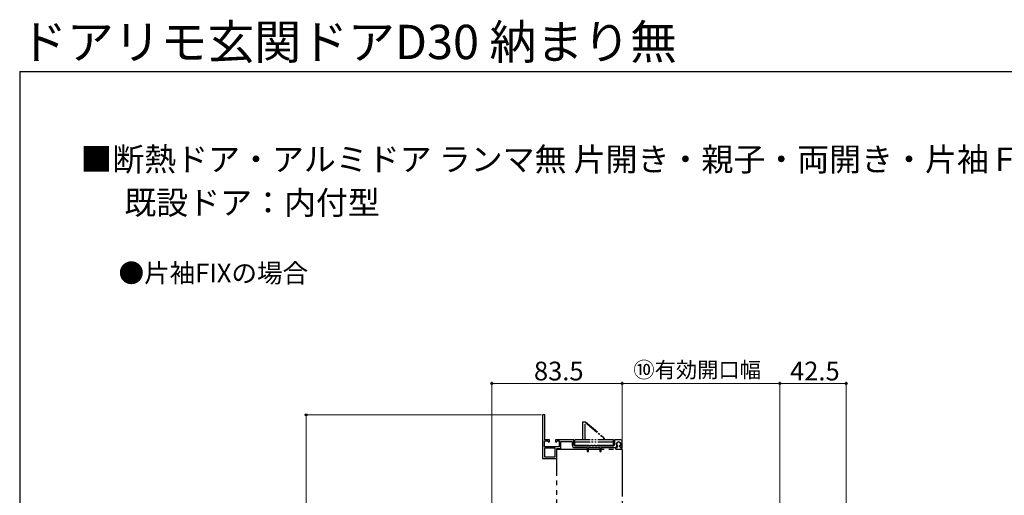
# Model space of a CAD drawing. Extents: x 105 to 1155, y 126 to 1689.
# Drawn here: x 105 to 736, y 1384 to 1689 of the extents above; entities that cross this region are included whole.
import ezdxf

# ---------------------------------------------------------------- set-up
doc = ezdxf.new("R2010")
doc.units = 0
doc.linetypes.add('YDIVIDE_1', pattern=[15, 10, -1, 1, -1, 1, -1])
for name, color, linetype, lineweight in [('USER1', 3, 'CONTINUOUS', 13), ('YKK_11E', 7, 'CONTINUOUS', 13), ('YKK_13', 4, 'CONTINUOUS', 30), ('YKK_D', 6, 'CONTINUOUS', 13), ('YKK_ZWAK', 7, 'CONTINUOUS', 30)]:
    doc.layers.add(name, color=color, linetype=linetype, lineweight=lineweight)
doc.styles.add('text-b', font='txt')

msp = doc.modelspace()

# ---------------------------------------------------------------- linework, layer by layer
at = {"layer": 'YKK_11E', "linetype": 'ByBlock', "lineweight": -2, "ltscale": 0.5}
for p, q in [((440.1, 1435.98, 0), (440.1, 1407.98, 0)), ((441.5, 1435.98, 0), (440.1, 1435.98, 0)), ((441.5, 1419.98, 0), (441.5, 1435.98, 0)), ((444.4, 1419.98, 0), (441.5, 1419.98, 0)), ((444.4, 1418.6, 0), (444.4, 1419.98, 0)), ((460.1, 1419.98, 0), (448.4, 1419.98, 0)), ((448.4, 1419.98, 0), (448.4, 1418.6, 0)), ((460.1, 1416.68, 0), (460.1, 1419.98, 0)), ((490.1, 1419.98, 0), (486.1, 1419.98, 0)), ((486.1, 1419.98, 0), (486.1, 1416.68, 0)), ((441.2, 1415.48, 0), (441.2, 1419.18, 0)), ((441.2, 1419.18, 0), (443.28, 1419.18, 0)), ((450.7, 1415.48, 0), (441.2, 1415.48, 0)), ((448.1, 1414.58, 0), (441.2, 1414.58, 0)), ((441.2, 1414.58, 0), (441.2, 1408.98, 0)), ((443.28, 1419.18, 0), (444.01, 1418.44, 0)), ((444.01, 1418.44, 0), (444.4, 1418.6, 0)), ((448.1, 1408.98, 0), (448.1, 1414.58, 0)), ((448.4, 1418.6, 0), (448.79, 1418.44, 0)), ((448.79, 1418.44, 0), (449.53, 1419.18, 0)), ((449.1, 1407.98, 0), (449.1, 1414.38, 0)), ((449.1, 1414.38, 0), (450.94, 1414.38, 0)), ((449.53, 1419.18, 0), (450.7, 1419.18, 0)), ((450.7, 1419.18, 0), (450.7, 1415.48, 0)), ((450.94, 1414.38, 0), (451.22, 1414.18, 0)), ((451.22, 1414.18, 0), (451.8, 1414.28, 0)), ((451.8, 1414.28, 0), (451.8, 1418.88, 0)), ((451.8, 1418.88, 0), (459, 1418.88, 0)), ((459, 1418.88, 0), (459, 1416.68, 0)), ((485.4, 1415.98, 0), (460.8, 1415.98, 0)), ((460.8, 1414.88, 0), (468.6, 1414.88, 0)), ((468.6, 1414.88, 0), (468.6, 1412.38, 0)), ((469.4, 1412.38, 0), (469.4, 1414.88, 0)), ((469.4, 1414.88, 0), (476.8, 1414.88, 0)), ((476.8, 1414.88, 0), (476.8, 1412.38, 0)), ((477.6, 1412.38, 0), (477.6, 1414.88, 0)), ((477.6, 1414.88, 0), (485.8, 1414.88, 0)), ((485.8, 1414.88, 0), (485.97, 1414.93, 0)), ((485.97, 1414.93, 0), (486.13, 1414.98, 0)), ((486.13, 1414.98, 0), (487.43, 1414.98, 0)), ((487.43, 1414.98, 0), (487.74, 1415.51, 0)), ((487.74, 1415.51, 0), (487.68, 1416.09, 0)), ((489.93, 1416.09, 0), (489.87, 1415.51, 0)), ((489.87, 1415.51, 0), (490.17, 1414.98, 0)), ((490.17, 1414.98, 0), (491.1, 1414.98, 0)), ((491.1, 1414.98, 0), (491.1, 1418.98, 0)), ((440.1, 1407.98, 0), (449.1, 1407.98, 0)), ((441.2, 1408.98, 0), (448.1, 1408.98, 0)), ((468.6, 1412.38, 0), (469.4, 1412.38, 0)), ((476.8, 1412.38, 0), (477.6, 1412.38, 0))]:
    msp.add_line(p, q, dxfattribs=at)
for centre, radius, start, end in [((490.1, 1418.98, 0), 1, 0.00001, 89.99999), ((460.8, 1416.68, 0), 1.8, 180.00001, 269.99999), ((460.8, 1416.68, 0), 0.7, 180.00001, 269.99999), ((485.4, 1416.68, 0), 0.7, 270.00001, 359.99999), ((488.8, 1417.08, 0), 1.5, 318.59038, 221.40962)]:
    msp.add_arc(centre, radius, start, end, dxfattribs=at)
at = {"layer": 'YKK_13', "linetype": 'YDIVIDE_1'}
for p, q in [((465.6, 1431.48, 0), (467.6, 1431.48, 0)), ((465.6, 1431.48, 0), (465.6, 1428.58, 0)), ((465.8, 1429.83, 0), (465.6, 1429.83, 0)), ((465.8, 1428.58, 0), (465.6, 1428.58, 0)), ((467.3, 1431.28, 0), (465.8, 1431.28, 0)), ((465.8, 1419.98, 0), (465.8, 1431.28, 0)), ((467.3, 1431.48, 0), (467.3, 1431.28, 0)), ((467.3, 1431.28, 0), (478.58, 1421.47, 0)), ((467.3, 1419.98, 0), (467.3, 1431.28, 0)), ((467.6, 1431.48, 0), (478.54, 1421.97, 0)), ((485.45, 1419.98, 0), (460.75, 1419.98, 0)), ((460.75, 1415.98, 0), (460.75, 1419.98, 0)), ((485.45, 1415.98, 0), (485.45, 1419.98, 0)), ((485.45, 1418.48, 0), (460.75, 1418.48, 0)), ((460.75, 1415.98, 0), (485.45, 1415.98, 0)), ((484.95, 1416.28, 0), (461.25, 1416.28, 0)), ((461.75, 1415.98, 0), (461.75, 1416.28, 0)), ((470.1, 1415.98, 0), (470.1, 1416.28, 0)), ((476.1, 1415.98, 0), (476.1, 1416.28, 0)), ((484.45, 1415.98, 0), (484.45, 1416.28, 0)), ((486.75, 1414.68, 0), (486.75, 1414.28, 0)), ((487.62, 1414.98, 0), (487.05, 1414.98, 0)), ((487.05, 1413.98, 0), (490.55, 1413.98, 0)), ((487.88, 1415.14, 0), (488.17, 1415.72, 0)), ((489.72, 1415.14, 0), (489.43, 1415.72, 0)), ((489.99, 1414.98, 0), (490.55, 1414.98, 0)), ((490.85, 1414.68, 0), (490.85, 1414.28, 0))]:
    msp.add_line(p, q, dxfattribs=at)
at = {"layer": 'YKK_13', "linetype": 'YDIVIDE_1', "ltscale": 3}
for p, q in [((449.1, 1351.73, 0), (449.1, 1413.58, 0)), ((449.5, 1413.98, 0), (490.7, 1413.98, 0)), ((491.1, 1413.58, 0), (491.1, 1351.73, 0))]:
    msp.add_line(p, q, dxfattribs=at)
at = {"layer": 'YKK_13', "linetype": 'YDIVIDE_1'}
for centre, radius, start, end in [((474.6, 1417.44, 0), 6, 25.00246, 49), ((475.3, 1417.7, 0), 5, 27.1557, 49), ((461.25, 1416.78, 0), 0.5, 180, 270), ((466.2, 1416.88, 0), 0.9, 270, 318.06542), ((480, 1416.88, 0), 0.9, 221.93458, 270), ((484.95, 1416.78, 0), 0.5, 270, 0), ((487.05, 1414.68, 0), 0.3, 90, 180), ((487.05, 1414.28, 0), 0.3, 180, 270), ((488.8, 1417.18, 0), 1.3, 304.22887, 235.77113), ((487.62, 1415.28, 0), 0.3, 270, 333.62962), ((487.9, 1415.86, 0), 0.3, 333.62962, 55.77113), ((489.7, 1415.86, 0), 0.3, 124.22887, 206.37038), ((489.99, 1415.28, 0), 0.3, 206.37038, 270), ((490.55, 1414.68, 0), 0.3, 0, 90), ((490.55, 1414.28, 0), 0.3, 270, 0)]:
    msp.add_arc(centre, radius, start, end, dxfattribs=at)
at = {"layer": 'YKK_13', "linetype": 'YDIVIDE_1', "ltscale": 3}
msp.add_arc((490.7, 1413.58, 0), 0.4, 360, 90, dxfattribs=at)
at = {"layer": 'YKK_D'}
for p, q in [((407.6, 1249.18), (407.6, 1456.98)), ((407.6, 1455.98), (491.1, 1455.98)), ((491.1, 1417.48), (491.1, 1456.98)), ((491.1, 1417.48), (491.1, 1456.98)), ((491.1, 1455.98), (592.1, 1455.98)), ((592.1, 1193.18), (592.1, 1456.98)), ((592.1, 1193.18), (592.1, 1456.98)), ((592.1, 1455.98), (634.6, 1455.98)), ((634.6, 1254.48), (634.6, 1456.98)), ((439.4, 1435.98), (287.6, 1435.98)), ((288.6, 1248.48), (288.6, 1435.98))]:
    msp.add_line(p, q, dxfattribs=at)
at = {"layer": 'YKK_D', "linetype": 'ByBlock', "lineweight": -2}
for centre, radius in [((407.6, 1455.98), 0.637), ((491.1, 1455.98), 0.637), ((491.1, 1455.98), 0.637), ((592.1, 1455.98), 0.637), ((592.1, 1455.98), 0.637), ((634.6, 1455.98), 0.637), ((288.6, 1435.98), 0.638)]:
    msp.add_circle(centre, radius, dxfattribs=at)
at = {"layer": 'YKK_ZWAK'}
for q in [(105, 126), (1155, 1656)]:
    msp.add_line((105, 1656), q, dxfattribs=at)

# ---------------------------------------------------------------- texts
at = {"layer": 'USER1', "style": 'text-b'}
for s, height, p in [('ドアリモ玄関ドアD30 納まり無', 22, (105.25, 1663.88)), ('■断熱ドア・アルミドア ランマ無 片開き・親子・両開き・片袖ＦＩＸ・両袖ＦＩＸ・袖付親子枠', 15, (143.85, 1592.19)), (' \u3000既設ドア：内付型', 15, (147, 1564.38)), ('●片袖FIXの場合', 12, (168.36, 1520.75))]:
    msp.add_text(s, height=height, dxfattribs=at).set_placement(p)
at = {"layer": 'YKK_D', "style": 'text-b'}
for s, height, p in [('83.5', 12, (434.52, 1457.98)), ('⑩有効開口幅', 10, (498.19, 1459.74)), ('42.5', 12, (598.62, 1457.98))]:
    msp.add_text(s, height=height, dxfattribs=at).set_placement(p)

doc.saveas('drawing.dxf')
